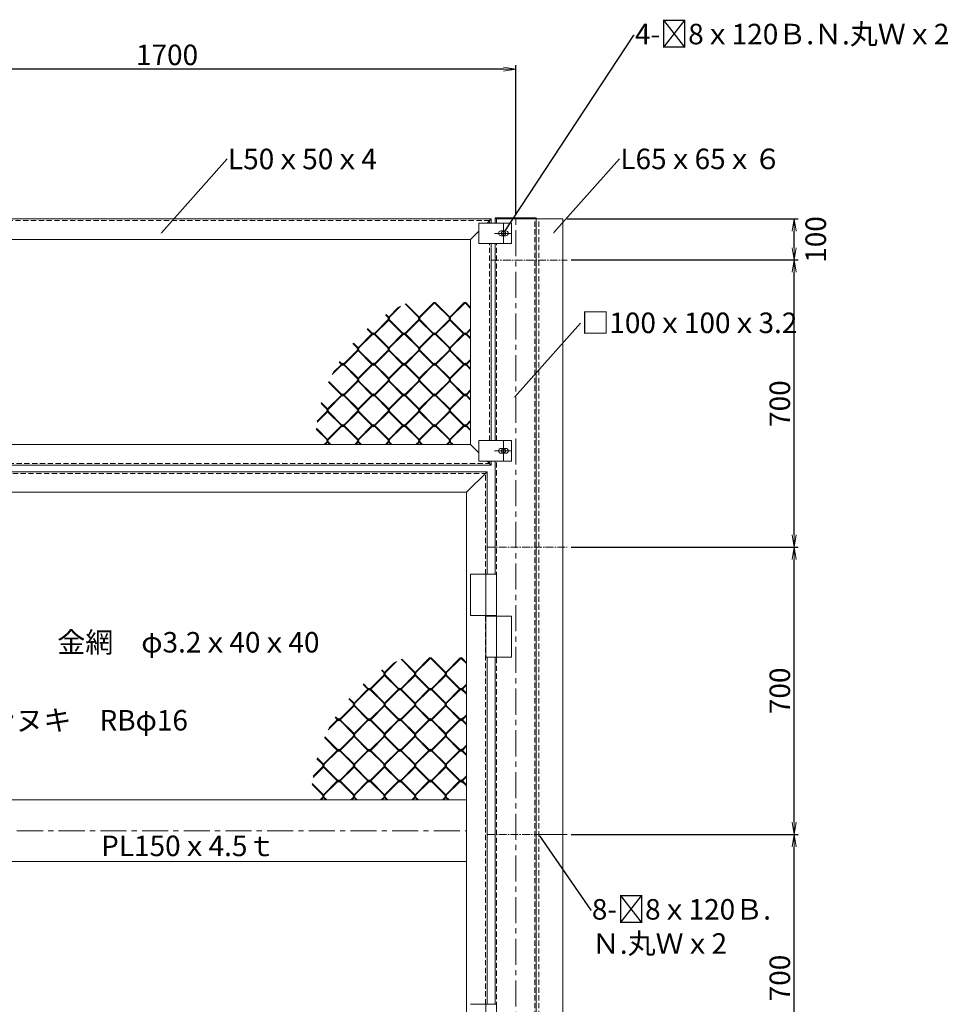
# Model space of a CAD drawing. Units: millimetres. Extents: x -3358 to 5042, y -599 to 5341.
# Drawn here: x -1324 to 942, y 918 to 3318 of the extents above; entities that cross this region are included whole.
import ezdxf
from ezdxf import colors
from ezdxf.entities.mleader import LeaderData, LeaderLine
from ezdxf.math import Vec2, Vec3

# ---------------------------------------------------------------- set-up
doc = ezdxf.new("R2010")
doc.units = ezdxf.units.MM
for name, pattern in [('CENTER2', [28.575, 19.05, -3.175, 3.175, -3.175]), ('CENTERX2', [101.6, 63.5, -12.7, 12.7, -12.7]), ('HIDDENX2', [19.05, 12.7, -6.35])]:
    doc.linetypes.add(name, pattern=pattern)
doc.layers.add('14', color=7, linetype='Continuous')
doc.layers.add('D-STR-DIM', color=7, linetype='Continuous', lineweight=15)
doc.styles.add('ゴシック', font='txt')
doc.dimstyles.new('10-STANDARD', dxfattribs={"dimscale": 10, "dimtxt": 5, "dimasz": 3, "dimexe": 1, "dimexo": 1, "dimgap": 1, "dimtad": 3, "dimdec": 1, "dimdsep": 46, "dimtxsty": 'Standard', "dimblk": 'OPEN', "dimcen": 0, "dimclrd": 256, "dimclre": 256, "dimclrt": 7, "dimaunit": 1, "dimadec": 4, "dimazin": 0, "dimtfac": 1, "dimtdec": 1, "dimtix": 1, "dimtmove": 2, "dimatfit": 3, "dimldrblk": 'OPEN', "dimfxl": 1, "dimtolj": 1, "dimtzin": 0, "dimarcsym": 0})

# ---------------------------------------------------------------- blocks, each defined once
blk = doc.blocks.new('_OPEN')
at = {"color": 0, "linetype": 'ByBlock'}
for p, q in [((-1, 0.167), (0, 0)), ((0, 0), (-1, -0.167)), ((0, 0), (-1, 0))]:
    blk.add_line(p, q, dxfattribs=at)
blk = doc.blocks.new('*D110')
at = {"layer": 'D-STR-DIM', "lineweight": -2}
for p, q in [((-1815.1, 2842.4), (-1815.1, 3207.3)), ((-145.1, 3197.3), (-1785.1, 3197.3)), ((-115.1, 2842.4), (-115.1, 3207.3))]:
    blk.add_line(p, q, dxfattribs=at)
at = {"layer": 'Defpoints', "color": 0}
for p in [(-1815.1, 3197.3), (-1815.1, 2832.4), (-115.1, 2832.4)]:
    blk.add_point(p, dxfattribs=at)
at = {"layer": 'D-STR-DIM', "lineweight": -2, "xscale": 30, "yscale": 30, "zscale": 30, "rotation": 180}
blk.add_blockref('_OPEN', (-1815.1, 3197.3), dxfattribs=at)
at = {"layer": 'D-STR-DIM', "lineweight": -2, "xscale": 30, "yscale": 30, "zscale": 30}
blk.add_blockref('_OPEN', (-115.1, 3197.3), dxfattribs=at)
at = {"layer": 'D-STR-DIM', "color": 7, "insert": (-965.1, 3232.3), "char_height": 50, "attachment_point": 5}
blk.add_mtext('\\A1;1700', dxfattribs=at)
blk = doc.blocks.new('*D113')
at = {"layer": 'D-STR-DIM', "lineweight": -2}
for p, q in [((19.9, 1332.4), (573.4, 1332.4)), ((563.4, 662.4), (563.4, 1302.4)), ((19.9, 632.4), (573.4, 632.4))]:
    blk.add_line(p, q, dxfattribs=at)
at = {"layer": 'Defpoints', "color": 0}
for p in [(9.9, 1332.4), (563.4, 1332.4), (9.9, 632.4)]:
    blk.add_point(p, dxfattribs=at)
at = {"layer": 'D-STR-DIM', "lineweight": -2, "xscale": 30, "yscale": 30, "zscale": 30}
for p, rotation in [((563.4, 1332.4), 90), ((563.4, 632.4), 270)]:
    blk.add_blockref('_OPEN', p, dxfattribs=dict(at, rotation=rotation))
at = {"layer": 'D-STR-DIM', "color": 7, "insert": (528.4, 982.4), "char_height": 50, "attachment_point": 5, "rotation": 90}
blk.add_mtext('\\A1;700', dxfattribs=at)
blk = doc.blocks.new('*D114')
at = {"layer": 'D-STR-DIM', "lineweight": -2}
for p, q in [((19.9, 2032.4), (573.4, 2032.4)), ((563.4, 1362.4), (563.4, 2002.4)), ((19.9, 1332.4), (573.4, 1332.4))]:
    blk.add_line(p, q, dxfattribs=at)
at = {"layer": 'Defpoints', "color": 0}
for p in [(9.9, 2032.4), (563.4, 2032.4), (9.9, 1332.4)]:
    blk.add_point(p, dxfattribs=at)
at = {"layer": 'D-STR-DIM', "lineweight": -2, "xscale": 30, "yscale": 30, "zscale": 30}
for p, rotation in [((563.4, 2032.4), 90), ((563.4, 1332.4), 270)]:
    blk.add_blockref('_OPEN', p, dxfattribs=dict(at, rotation=rotation))
at = {"layer": 'D-STR-DIM', "color": 7, "insert": (528.4, 1682.4), "char_height": 50, "attachment_point": 5, "rotation": 90}
blk.add_mtext('\\A1;700', dxfattribs=at)
blk = doc.blocks.new('*D115')
at = {"layer": 'D-STR-DIM', "lineweight": -2}
for p, q in [((19.9, 2732.4), (573.4, 2732.4)), ((563.4, 2062.4), (563.4, 2702.4)), ((19.9, 2032.4), (573.4, 2032.4))]:
    blk.add_line(p, q, dxfattribs=at)
at = {"layer": 'Defpoints', "color": 0}
for p in [(9.9, 2732.4), (563.4, 2732.4), (9.9, 2032.4)]:
    blk.add_point(p, dxfattribs=at)
at = {"layer": 'D-STR-DIM', "lineweight": -2, "xscale": 30, "yscale": 30, "zscale": 30}
for p, rotation in [((563.4, 2732.4), 90), ((563.4, 2032.4), 270)]:
    blk.add_blockref('_OPEN', p, dxfattribs=dict(at, rotation=rotation))
at = {"layer": 'D-STR-DIM', "color": 7, "insert": (528.4, 2382.4), "char_height": 50, "attachment_point": 5, "rotation": 90}
blk.add_mtext('\\A1;700', dxfattribs=at)
blk = doc.blocks.new('*D116')
at = {"layer": 'D-STR-DIM', "lineweight": -2}
for p, q in [((9.9, 2832.4), (573.4, 2832.4)), ((563.4, 2762.4), (563.4, 2802.4)), ((19.9, 2732.4), (573.4, 2732.4))]:
    blk.add_line(p, q, dxfattribs=at)
at = {"layer": 'Defpoints', "color": 0}
for p in [(-0.1, 2832.4), (563.4, 2832.4), (9.9, 2732.4)]:
    blk.add_point(p, dxfattribs=at)
at = {"layer": 'D-STR-DIM', "lineweight": -2, "xscale": 30, "yscale": 30, "zscale": 30}
for p, rotation in [((563.4, 2832.4), 90), ((563.4, 2732.4), 270)]:
    blk.add_blockref('_OPEN', p, dxfattribs=dict(at, rotation=rotation))
at = {"layer": 'D-STR-DIM', "color": 7, "insert": (616, 2782.4), "char_height": 50, "attachment_point": 5, "rotation": 90}
blk.add_mtext('\\A1;100', dxfattribs=at)

msp = doc.modelspace()

# ---------------------------------------------------------------- linework, layer by layer
at = {"layer": '14', "color": 3}
for points in [[(-400.853, 2617.188), (-425.705, 2592.336, 0.41421356), (-425.705, 2586.936), (-390.337, 2551.568, 0.41421356), (-384.937, 2551.568), (-349.569, 2586.936, 0.41421356), (-349.569, 2592.336), (-383.137, 2625.904)], [(-396.022, 2619.679), (-424.535, 2591.166, 0.41421356), (-424.535, 2588.106), (-389.167, 2552.738, 0.41421356), (-386.107, 2552.738), (-350.739, 2588.106, 0.41421356), (-350.739, 2591.166), (-384.736, 2625.163)], [(-225.14, 2616.939), (-235.905, 2627.704, 0.41421356), (-241.305, 2627.704), (-276.673, 2592.336, 0.41421356), (-276.673, 2586.936), (-241.305, 2551.568, 0.41421356), (-235.905, 2551.568), (-225.14, 2562.333)], [(-225.14, 2614.599), (-237.075, 2626.534, 0.41421356), (-240.135, 2626.534), (-275.503, 2591.166, 0.41421356), (-275.503, 2588.106), (-240.135, 2552.738, 0.41421356), (-237.075, 2552.738), (-225.14, 2564.673)], [(-477.366, 2564.08), (-464.853, 2551.568, 0.41421356), (-459.454, 2551.568), (-424.085, 2586.936, 0.41421356), (-424.085, 2592.336), (-431.179, 2599.429)], [(-476.129, 2565.183), (-463.683, 2552.738, 0.41421356), (-460.624, 2552.738), (-425.255, 2588.106, 0.41421356), (-425.255, 2591.166), (-432.594, 2598.505)], [(-225.14, 2542.423), (-235.905, 2553.188, 0.41421356), (-241.305, 2553.188), (-276.673, 2517.82, 0.41421356), (-276.673, 2512.42), (-241.305, 2477.052, 0.41421356), (-235.905, 2477.052), (-225.14, 2487.817)], [(-225.14, 2540.083), (-237.075, 2552.018, 0.41421356), (-240.135, 2552.018), (-275.503, 2516.65, 0.41421356), (-275.503, 2513.59), (-240.135, 2478.222, 0.41421356), (-237.075, 2478.222), (-225.14, 2490.157)], [(-545.522, 2483.204), (-539.37, 2477.052, 0.41421356), (-533.97, 2477.052), (-498.602, 2512.42, 0.41421356), (-498.602, 2517.82), (-510.845, 2530.063)], [(-544.618, 2484.64), (-538.2, 2478.222, 0.41421356), (-535.14, 2478.222), (-499.772, 2513.59, 0.41421356), (-499.772, 2516.65), (-511.929, 2528.807)], [(-571.319, 2434.486), (-539.37, 2402.536, 0.41421356), (-533.97, 2402.536), (-498.602, 2437.904, 0.41421356), (-498.602, 2443.304), (-533.97, 2478.672, 0.41421356), (-539.37, 2478.672), (-559.961, 2458.081)], [(-570.602, 2436.108), (-538.2, 2403.706, 0.41421356), (-535.14, 2403.706), (-499.772, 2439.074, 0.41421356), (-499.772, 2442.134), (-535.14, 2477.502, 0.41421356), (-538.2, 2477.502), (-562.452, 2453.249)], [(-225.14, 2467.907), (-235.905, 2478.672, 0.41421356), (-241.305, 2478.672), (-276.673, 2443.304, 0.41421356), (-276.673, 2437.904), (-241.305, 2402.536, 0.41421356), (-235.905, 2402.536), (-225.14, 2413.301)], [(-225.14, 2465.567), (-237.075, 2477.502, 0.41421356), (-240.135, 2477.502), (-275.503, 2442.134, 0.41421356), (-275.503, 2439.074), (-240.135, 2403.706, 0.41421356), (-237.075, 2403.706), (-225.14, 2415.641)], [(-225.14, 2393.39), (-235.905, 2404.156, 0.41421356), (-241.305, 2404.156), (-276.673, 2368.787, 0.41421356), (-276.673, 2363.388), (-241.305, 2328.02, 0.41421356), (-235.905, 2328.02), (-225.14, 2338.785)], [(-225.14, 2391.051), (-237.075, 2402.986, 0.41421356), (-240.135, 2402.986), (-275.503, 2367.618, 0.41421356), (-275.503, 2364.558), (-240.135, 2329.189, 0.41421356), (-237.075, 2329.189), (-225.14, 2341.125)], [(-599.264, 2337.241), (-573.118, 2363.388, 0.41421356), (-573.118, 2368.787), (-589.129, 2384.799)], [(-598.85, 2339.995), (-574.288, 2364.558, 0.41421356), (-574.288, 2367.618), (-589.639, 2382.969)], [(-505.106, 2282.367), (-498.602, 2288.872, 0.41421356), (-498.602, 2294.271), (-533.97, 2329.639, 0.41421356), (-539.37, 2329.639), (-574.738, 2294.271, 0.41421356), (-574.738, 2288.872), (-568.233, 2282.367)], [(-507.446, 2282.367), (-499.772, 2290.041, 0.41421356), (-499.772, 2293.101), (-535.14, 2328.47, 0.41421356), (-538.2, 2328.47), (-573.568, 2293.101, 0.41421356), (-573.568, 2290.041), (-565.893, 2282.367)], [(-430.59, 2282.367), (-424.085, 2288.872, 0.41421356), (-424.085, 2294.271), (-459.454, 2329.639, 0.41421356), (-464.853, 2329.639), (-500.222, 2294.271, 0.41421356), (-500.222, 2288.872), (-493.717, 2282.367)], [(-432.93, 2282.367), (-425.255, 2290.041, 0.41421356), (-425.255, 2293.101), (-460.624, 2328.47, 0.41421356), (-463.683, 2328.47), (-499.052, 2293.101, 0.41421356), (-499.052, 2290.041), (-491.377, 2282.367)], [(-356.074, 2282.367), (-349.569, 2288.872, 0.41421356), (-349.569, 2294.271), (-384.937, 2329.639, 0.41421356), (-390.337, 2329.639), (-425.705, 2294.271, 0.41421356), (-425.705, 2288.872), (-419.201, 2282.367)], [(-358.414, 2282.367), (-350.739, 2290.041, 0.41421356), (-350.739, 2293.101), (-386.107, 2328.47, 0.41421356), (-389.167, 2328.47), (-424.535, 2293.101, 0.41421356), (-424.535, 2290.041), (-416.861, 2282.367)], [(-281.557, 2282.367), (-275.053, 2288.872, 0.41421356), (-275.053, 2294.271), (-310.421, 2329.639, 0.41421356), (-315.821, 2329.639), (-351.189, 2294.271, 0.41421356), (-351.189, 2288.872), (-344.685, 2282.367)], [(-283.897, 2282.367), (-276.223, 2290.041, 0.41421356), (-276.223, 2293.101), (-311.591, 2328.47, 0.41421356), (-314.651, 2328.47), (-350.019, 2293.101, 0.41421356), (-350.019, 2290.041), (-342.345, 2282.367)], [(-225.14, 2318.874), (-235.905, 2329.639, 0.41421356), (-241.305, 2329.639), (-276.673, 2294.271, 0.41421356), (-276.673, 2288.872), (-270.168, 2282.367)], [(-225.14, 2316.534), (-237.075, 2328.47, 0.41421356), (-240.135, 2328.47), (-275.503, 2293.101, 0.41421356), (-275.503, 2290.041), (-267.829, 2282.367)], [(-581.962, 2282.367), (-574.288, 2290.041, 0.41421356), (-574.288, 2293.101), (-601.371, 2320.185)], [(-579.622, 2282.367), (-573.118, 2288.872, 0.41421356), (-573.118, 2294.271), (-601.152, 2322.306)], [(-410.853, 1751.188), (-435.705, 1726.336, 0.41421356), (-435.705, 1720.936), (-400.337, 1685.568, 0.41421356), (-394.937, 1685.568), (-359.569, 1720.936, 0.41421356), (-359.569, 1726.336), (-393.137, 1759.904)], [(-406.022, 1753.679), (-434.535, 1725.166, 0.41421356), (-434.535, 1722.106), (-399.167, 1686.738, 0.41421356), (-396.107, 1686.738), (-360.739, 1722.106, 0.41421356), (-360.739, 1725.166), (-394.736, 1759.163)], [(-235.14, 1750.939), (-245.905, 1761.704, 0.41421356), (-251.305, 1761.704), (-286.673, 1726.336, 0.41421356), (-286.673, 1720.936), (-251.305, 1685.568, 0.41421356), (-245.905, 1685.568), (-235.14, 1696.333)], [(-235.14, 1748.599), (-247.075, 1760.534, 0.41421356), (-250.135, 1760.534), (-285.503, 1725.166, 0.41421356), (-285.503, 1722.106), (-250.135, 1686.738, 0.41421356), (-247.075, 1686.738), (-235.14, 1698.673)], [(-487.366, 1698.08), (-474.853, 1685.568, 0.41421356), (-469.454, 1685.568), (-434.085, 1720.936, 0.41421356), (-434.085, 1726.336), (-441.179, 1733.429)], [(-486.129, 1699.183), (-473.683, 1686.738, 0.41421356), (-470.624, 1686.738), (-435.255, 1722.106, 0.41421356), (-435.255, 1725.166), (-442.594, 1732.505)], [(-235.14, 1676.423), (-245.905, 1687.188, 0.41421356), (-251.305, 1687.188), (-286.673, 1651.82, 0.41421356), (-286.673, 1646.42), (-251.305, 1611.052, 0.41421356), (-245.905, 1611.052), (-235.14, 1621.817)], [(-235.14, 1674.083), (-247.075, 1686.018, 0.41421356), (-250.135, 1686.018), (-285.503, 1650.65, 0.41421356), (-285.503, 1647.59), (-250.135, 1612.222, 0.41421356), (-247.075, 1612.222), (-235.14, 1624.157)], [(-555.522, 1617.204), (-549.37, 1611.052, 0.41421356), (-543.97, 1611.052), (-508.602, 1646.42, 0.41421356), (-508.602, 1651.82), (-520.845, 1664.063)], [(-554.618, 1618.64), (-548.2, 1612.222, 0.41421356), (-545.14, 1612.222), (-509.772, 1647.59, 0.41421356), (-509.772, 1650.65), (-521.928, 1662.807)], [(-581.319, 1568.486), (-549.37, 1536.536, 0.41421356), (-543.97, 1536.536), (-508.602, 1571.904, 0.41421356), (-508.602, 1577.304), (-543.97, 1612.672, 0.41421356), (-549.37, 1612.672), (-569.961, 1592.081)], [(-580.602, 1570.108), (-548.2, 1537.706, 0.41421356), (-545.14, 1537.706), (-509.772, 1573.074, 0.41421356), (-509.772, 1576.134), (-545.14, 1611.502, 0.41421356), (-548.2, 1611.502), (-572.452, 1587.249)], [(-235.14, 1601.907), (-245.905, 1612.672, 0.41421356), (-251.305, 1612.672), (-286.673, 1577.304, 0.41421356), (-286.673, 1571.904), (-251.305, 1536.536, 0.41421356), (-245.905, 1536.536), (-235.14, 1547.301)], [(-235.14, 1599.567), (-247.075, 1611.502, 0.41421356), (-250.135, 1611.502), (-285.503, 1576.134, 0.41421356), (-285.503, 1573.074), (-250.135, 1537.706, 0.41421356), (-247.075, 1537.706), (-235.14, 1549.641)], [(-235.14, 1527.39), (-245.905, 1538.156, 0.41421356), (-251.305, 1538.156), (-286.673, 1502.787, 0.41421356), (-286.673, 1497.388), (-251.305, 1462.02, 0.41421356), (-245.905, 1462.02), (-235.14, 1472.785)], [(-235.14, 1525.051), (-247.075, 1536.986, 0.41421356), (-250.135, 1536.986), (-285.503, 1501.618, 0.41421356), (-285.503, 1498.558), (-250.135, 1463.189, 0.41421356), (-247.075, 1463.189), (-235.14, 1475.125)], [(-609.264, 1471.241), (-583.118, 1497.388, 0.41421356), (-583.118, 1502.787), (-599.129, 1518.799)], [(-608.85, 1473.995), (-584.288, 1498.558, 0.41421356), (-584.288, 1501.618), (-599.639, 1516.969)], [(-515.106, 1416.367), (-508.602, 1422.872, 0.41421356), (-508.602, 1428.271), (-543.97, 1463.639, 0.41421356), (-549.37, 1463.639), (-584.738, 1428.271, 0.41421356), (-584.738, 1422.872), (-578.233, 1416.367)], [(-440.59, 1416.367), (-434.085, 1422.872, 0.41421356), (-434.085, 1428.271), (-469.454, 1463.639, 0.41421356), (-474.853, 1463.639), (-510.222, 1428.271, 0.41421356), (-510.222, 1422.872), (-503.717, 1416.367)], [(-366.074, 1416.367), (-359.569, 1422.872, 0.41421356), (-359.569, 1428.271), (-394.937, 1463.639, 0.41421356), (-400.337, 1463.639), (-435.705, 1428.271, 0.41421356), (-435.705, 1422.872), (-429.201, 1416.367)], [(-291.557, 1416.367), (-285.053, 1422.872, 0.41421356), (-285.053, 1428.271), (-320.421, 1463.639, 0.41421356), (-325.821, 1463.639), (-361.189, 1428.271, 0.41421356), (-361.189, 1422.872), (-354.685, 1416.367)], [(-235.14, 1452.874), (-245.905, 1463.639, 0.41421356), (-251.305, 1463.639), (-286.673, 1428.271, 0.41421356), (-286.673, 1422.872), (-280.168, 1416.367)], [(-591.962, 1416.367), (-584.288, 1424.041, 0.41421356), (-584.288, 1427.101), (-611.371, 1454.185)], [(-589.622, 1416.367), (-583.118, 1422.872, 0.41421356), (-583.118, 1428.271), (-611.152, 1456.306)], [(-517.446, 1416.367), (-509.772, 1424.041, 0.41421356), (-509.772, 1427.101), (-545.14, 1462.47, 0.41421356), (-548.2, 1462.47), (-583.568, 1427.101, 0.41421356), (-583.568, 1424.041), (-575.893, 1416.367)], [(-442.93, 1416.367), (-435.255, 1424.041, 0.41421356), (-435.255, 1427.101), (-470.624, 1462.47, 0.41421356), (-473.683, 1462.47), (-509.052, 1427.101, 0.41421356), (-509.052, 1424.041), (-501.377, 1416.367)], [(-368.414, 1416.367), (-360.739, 1424.041, 0.41421356), (-360.739, 1427.101), (-396.107, 1462.47, 0.41421356), (-399.167, 1462.47), (-434.535, 1427.101, 0.41421356), (-434.535, 1424.041), (-426.861, 1416.367)], [(-293.897, 1416.367), (-286.223, 1424.041, 0.41421356), (-286.223, 1427.101), (-321.591, 1462.47, 0.41421356), (-324.651, 1462.47), (-360.019, 1427.101, 0.41421356), (-360.019, 1424.041), (-352.345, 1416.367)], [(-235.14, 1450.534), (-247.075, 1462.47, 0.41421356), (-250.135, 1462.47), (-285.503, 1427.101, 0.41421356), (-285.503, 1424.041), (-277.829, 1416.367)]]:
    msp.add_lwpolyline(points, format="xyb", dxfattribs=at)
for points in [[(-351.189, 2586.936), (-315.821, 2551.568, 0.41421356), (-310.421, 2551.568), (-275.053, 2586.936, 0.41421356), (-275.053, 2592.336), (-310.421, 2627.704, 0.41421356), (-315.821, 2627.704), (-351.189, 2592.336, 0.41421356)], [(-350.019, 2588.106), (-314.651, 2552.738, 0.41421356), (-311.591, 2552.738), (-276.223, 2588.106, 0.41421356), (-276.223, 2591.166), (-311.591, 2626.534, 0.41421356), (-314.651, 2626.534), (-350.019, 2591.166, 0.41421356)], [(-500.222, 2512.42), (-464.853, 2477.052, 0.41421356), (-459.454, 2477.052), (-424.085, 2512.42, 0.41421356), (-424.085, 2517.82), (-459.454, 2553.188, 0.41421356), (-464.853, 2553.188), (-500.222, 2517.82, 0.41421356)], [(-499.052, 2513.59), (-463.683, 2478.222, 0.41421356), (-460.624, 2478.222), (-425.255, 2513.59, 0.41421356), (-425.255, 2516.65), (-460.624, 2552.018, 0.41421356), (-463.683, 2552.018), (-499.052, 2516.65, 0.41421356)], [(-425.705, 2512.42), (-390.337, 2477.052, 0.41421356), (-384.937, 2477.052), (-349.569, 2512.42, 0.41421356), (-349.569, 2517.82), (-384.937, 2553.188, 0.41421356), (-390.337, 2553.188), (-425.705, 2517.82, 0.41421356)], [(-424.535, 2513.59), (-389.167, 2478.222, 0.41421356), (-386.107, 2478.222), (-350.739, 2513.59, 0.41421356), (-350.739, 2516.65), (-386.107, 2552.018, 0.41421356), (-389.167, 2552.018), (-424.535, 2516.65, 0.41421356)], [(-351.189, 2512.42), (-315.821, 2477.052, 0.41421356), (-310.421, 2477.052), (-275.053, 2512.42, 0.41421356), (-275.053, 2517.82), (-310.421, 2553.188, 0.41421356), (-315.821, 2553.188), (-351.189, 2517.82, 0.41421356)], [(-350.019, 2513.59), (-314.651, 2478.222, 0.41421356), (-311.591, 2478.222), (-276.223, 2513.59, 0.41421356), (-276.223, 2516.65), (-311.591, 2552.018, 0.41421356), (-314.651, 2552.018), (-350.019, 2516.65, 0.41421356)], [(-500.222, 2437.904), (-464.853, 2402.536, 0.41421356), (-459.454, 2402.536), (-424.085, 2437.904, 0.41421356), (-424.085, 2443.304), (-459.454, 2478.672, 0.41421356), (-464.853, 2478.672), (-500.222, 2443.304, 0.41421356)], [(-499.052, 2439.074), (-463.683, 2403.706, 0.41421356), (-460.624, 2403.706), (-425.255, 2439.074, 0.41421356), (-425.255, 2442.134), (-460.624, 2477.502, 0.41421356), (-463.683, 2477.502), (-499.052, 2442.134, 0.41421356)], [(-425.705, 2437.904), (-390.337, 2402.536, 0.41421356), (-384.937, 2402.536), (-349.569, 2437.904, 0.41421356), (-349.569, 2443.304), (-384.937, 2478.672, 0.41421356), (-390.337, 2478.672), (-425.705, 2443.304, 0.41421356)], [(-424.535, 2439.074), (-389.167, 2403.706, 0.41421356), (-386.107, 2403.706), (-350.739, 2439.074, 0.41421356), (-350.739, 2442.134), (-386.107, 2477.502, 0.41421356), (-389.167, 2477.502), (-424.535, 2442.134, 0.41421356)], [(-351.189, 2437.904), (-315.821, 2402.536, 0.41421356), (-310.421, 2402.536), (-275.053, 2437.904, 0.41421356), (-275.053, 2443.304), (-310.421, 2478.672, 0.41421356), (-315.821, 2478.672), (-351.189, 2443.304, 0.41421356)], [(-350.019, 2439.074), (-314.651, 2403.706, 0.41421356), (-311.591, 2403.706), (-276.223, 2439.074, 0.41421356), (-276.223, 2442.134), (-311.591, 2477.502, 0.41421356), (-314.651, 2477.502), (-350.019, 2442.134, 0.41421356)], [(-574.738, 2363.388), (-539.37, 2328.02, 0.41421356), (-533.97, 2328.02), (-498.602, 2363.388, 0.41421356), (-498.602, 2368.787), (-533.97, 2404.156, 0.41421356), (-539.37, 2404.156), (-574.738, 2368.787, 0.41421356)], [(-573.568, 2364.558), (-538.2, 2329.189, 0.41421356), (-535.14, 2329.189), (-499.772, 2364.558, 0.41421356), (-499.772, 2367.618), (-535.14, 2402.986, 0.41421356), (-538.2, 2402.986), (-573.568, 2367.618, 0.41421356)], [(-500.222, 2363.388), (-464.853, 2328.02, 0.41421356), (-459.454, 2328.02), (-424.085, 2363.388, 0.41421356), (-424.085, 2368.787), (-459.454, 2404.156, 0.41421356), (-464.853, 2404.156), (-500.222, 2368.787, 0.41421356)], [(-499.052, 2364.558), (-463.683, 2329.189, 0.41421356), (-460.624, 2329.189), (-425.255, 2364.558, 0.41421356), (-425.255, 2367.618), (-460.624, 2402.986, 0.41421356), (-463.683, 2402.986), (-499.052, 2367.618, 0.41421356)], [(-425.705, 2363.388), (-390.337, 2328.02, 0.41421356), (-384.937, 2328.02), (-349.569, 2363.388, 0.41421356), (-349.569, 2368.787), (-384.937, 2404.156, 0.41421356), (-390.337, 2404.156), (-425.705, 2368.787, 0.41421356)], [(-424.535, 2364.558), (-389.167, 2329.189, 0.41421356), (-386.107, 2329.189), (-350.739, 2364.558, 0.41421356), (-350.739, 2367.618), (-386.107, 2402.986, 0.41421356), (-389.167, 2402.986), (-424.535, 2367.618, 0.41421356)], [(-351.189, 2363.388), (-315.821, 2328.02, 0.41421356), (-310.421, 2328.02), (-275.053, 2363.388, 0.41421356), (-275.053, 2368.787), (-310.421, 2404.156, 0.41421356), (-315.821, 2404.156), (-351.189, 2368.787, 0.41421356)], [(-350.019, 2364.558), (-314.651, 2329.189, 0.41421356), (-311.591, 2329.189), (-276.223, 2364.558, 0.41421356), (-276.223, 2367.618), (-311.591, 2402.986, 0.41421356), (-314.651, 2402.986), (-350.019, 2367.618, 0.41421356)], [(-361.189, 1720.936), (-325.821, 1685.568, 0.41421356), (-320.421, 1685.568), (-285.053, 1720.936, 0.41421356), (-285.053, 1726.336), (-320.421, 1761.704, 0.41421356), (-325.821, 1761.704), (-361.189, 1726.336, 0.41421356)], [(-360.019, 1722.106), (-324.651, 1686.738, 0.41421356), (-321.591, 1686.738), (-286.223, 1722.106, 0.41421356), (-286.223, 1725.166), (-321.591, 1760.534, 0.41421356), (-324.651, 1760.534), (-360.019, 1725.166, 0.41421356)], [(-510.222, 1646.42), (-474.853, 1611.052, 0.41421356), (-469.454, 1611.052), (-434.085, 1646.42, 0.41421356), (-434.085, 1651.82), (-469.454, 1687.188, 0.41421356), (-474.853, 1687.188), (-510.222, 1651.82, 0.41421356)], [(-509.052, 1647.59), (-473.683, 1612.222, 0.41421356), (-470.624, 1612.222), (-435.255, 1647.59, 0.41421356), (-435.255, 1650.65), (-470.624, 1686.018, 0.41421356), (-473.683, 1686.018), (-509.052, 1650.65, 0.41421356)], [(-435.705, 1646.42), (-400.337, 1611.052, 0.41421356), (-394.937, 1611.052), (-359.569, 1646.42, 0.41421356), (-359.569, 1651.82), (-394.937, 1687.188, 0.41421356), (-400.337, 1687.188), (-435.705, 1651.82, 0.41421356)], [(-434.535, 1647.59), (-399.167, 1612.222, 0.41421356), (-396.107, 1612.222), (-360.739, 1647.59, 0.41421356), (-360.739, 1650.65), (-396.107, 1686.018, 0.41421356), (-399.167, 1686.018), (-434.535, 1650.65, 0.41421356)], [(-361.189, 1646.42), (-325.821, 1611.052, 0.41421356), (-320.421, 1611.052), (-285.053, 1646.42, 0.41421356), (-285.053, 1651.82), (-320.421, 1687.188, 0.41421356), (-325.821, 1687.188), (-361.189, 1651.82, 0.41421356)], [(-360.019, 1647.59), (-324.651, 1612.222, 0.41421356), (-321.591, 1612.222), (-286.223, 1647.59, 0.41421356), (-286.223, 1650.65), (-321.591, 1686.018, 0.41421356), (-324.651, 1686.018), (-360.019, 1650.65, 0.41421356)], [(-510.222, 1571.904), (-474.853, 1536.536, 0.41421356), (-469.454, 1536.536), (-434.085, 1571.904, 0.41421356), (-434.085, 1577.304), (-469.454, 1612.672, 0.41421356), (-474.853, 1612.672), (-510.222, 1577.304, 0.41421356)], [(-509.052, 1573.074), (-473.683, 1537.706, 0.41421356), (-470.624, 1537.706), (-435.255, 1573.074, 0.41421356), (-435.255, 1576.134), (-470.624, 1611.502, 0.41421356), (-473.683, 1611.502), (-509.052, 1576.134, 0.41421356)], [(-435.705, 1571.904), (-400.337, 1536.536, 0.41421356), (-394.937, 1536.536), (-359.569, 1571.904, 0.41421356), (-359.569, 1577.304), (-394.937, 1612.672, 0.41421356), (-400.337, 1612.672), (-435.705, 1577.304, 0.41421356)], [(-434.535, 1573.074), (-399.167, 1537.706, 0.41421356), (-396.107, 1537.706), (-360.739, 1573.074, 0.41421356), (-360.739, 1576.134), (-396.107, 1611.502, 0.41421356), (-399.167, 1611.502), (-434.535, 1576.134, 0.41421356)], [(-361.189, 1571.904), (-325.821, 1536.536, 0.41421356), (-320.421, 1536.536), (-285.053, 1571.904, 0.41421356), (-285.053, 1577.304), (-320.421, 1612.672, 0.41421356), (-325.821, 1612.672), (-361.189, 1577.304, 0.41421356)], [(-360.019, 1573.074), (-324.651, 1537.706, 0.41421356), (-321.591, 1537.706), (-286.223, 1573.074, 0.41421356), (-286.223, 1576.134), (-321.591, 1611.502, 0.41421356), (-324.651, 1611.502), (-360.019, 1576.134, 0.41421356)], [(-584.738, 1497.388), (-549.37, 1462.02, 0.41421356), (-543.97, 1462.02), (-508.602, 1497.388, 0.41421356), (-508.602, 1502.787), (-543.97, 1538.156, 0.41421356), (-549.37, 1538.156), (-584.738, 1502.787, 0.41421356)], [(-583.568, 1498.558), (-548.2, 1463.189, 0.41421356), (-545.14, 1463.189), (-509.772, 1498.558, 0.41421356), (-509.772, 1501.618), (-545.14, 1536.986, 0.41421356), (-548.2, 1536.986), (-583.568, 1501.618, 0.41421356)], [(-510.222, 1497.388), (-474.853, 1462.02, 0.41421356), (-469.454, 1462.02), (-434.085, 1497.388, 0.41421356), (-434.085, 1502.787), (-469.454, 1538.156, 0.41421356), (-474.853, 1538.156), (-510.222, 1502.787, 0.41421356)], [(-509.052, 1498.558), (-473.683, 1463.189, 0.41421356), (-470.624, 1463.189), (-435.255, 1498.558, 0.41421356), (-435.255, 1501.618), (-470.624, 1536.986, 0.41421356), (-473.683, 1536.986), (-509.052, 1501.618, 0.41421356)], [(-435.705, 1497.388), (-400.337, 1462.02, 0.41421356), (-394.937, 1462.02), (-359.569, 1497.388, 0.41421356), (-359.569, 1502.787), (-394.937, 1538.156, 0.41421356), (-400.337, 1538.156), (-435.705, 1502.787, 0.41421356)], [(-434.535, 1498.558), (-399.167, 1463.189, 0.41421356), (-396.107, 1463.189), (-360.739, 1498.558, 0.41421356), (-360.739, 1501.618), (-396.107, 1536.986, 0.41421356), (-399.167, 1536.986), (-434.535, 1501.618, 0.41421356)], [(-361.189, 1497.388), (-325.821, 1462.02, 0.41421356), (-320.421, 1462.02), (-285.053, 1497.388, 0.41421356), (-285.053, 1502.787), (-320.421, 1538.156, 0.41421356), (-325.821, 1538.156), (-361.189, 1502.787, 0.41421356)], [(-360.019, 1498.558), (-324.651, 1463.189, 0.41421356), (-321.591, 1463.189), (-286.223, 1498.558, 0.41421356), (-286.223, 1501.618), (-321.591, 1536.986, 0.41421356), (-324.651, 1536.986), (-360.019, 1501.618, 0.41421356)]]:
    msp.add_lwpolyline(points, format="xyb", close=True, dxfattribs=at)
at = {"layer": 'D-STR-DIM'}
for p, q in [((-175.14, 2832.367), (-1755.14, 2832.367)), ((-175.14, 2832.367), (-185.14, 2822.367)), ((-175.14, 2822.367), (-175.14, 2832.367)), ((-165.14, 2835.567), (-65.14, 2835.567)), ((-165.14, 2822.367), (-165.14, 2835.567)), ((-165.14, 2832.367), (-0.14, 2832.367)), ((-65.14, 432.367), (-65.14, 2835.567)), ((-0.14, 432.367), (-0.14, 2832.367)), ((-205.14, 2772.367), (-205.14, 2822.367)), ((-125.14, 2822.367), (-205.14, 2822.367)), ((-179.14, 2822.367), (-179.14, 2828.367)), ((-145.14, 2772.367), (-145.14, 2822.367)), ((-125.14, 2772.367), (-125.14, 2822.367)), ((-205.14, 2802.367), (-225.14, 2782.367)), ((-126.14, 2797.367), (-166.588, 2797.367)), ((-139.14, 2803.367), (-151.14, 2803.367)), ((-139.14, 2791.367), (-151.14, 2791.367)), ((-225.14, 2782.367), (-1705.14, 2782.367)), ((-225.14, 2282.367), (-225.14, 2782.367)), ((-125.14, 2772.367), (-205.14, 2772.367)), ((-175.14, 2292.367), (-175.14, 2772.367)), ((-165.14, 2292.367), (-165.14, 2772.367)), ((-1705.14, 2282.367), (-225.14, 2282.367)), ((-225.14, 2282.367), (-205.14, 2262.367)), ((-205.14, 2292.367), (-205.14, 2242.367)), ((-125.14, 2292.367), (-205.14, 2292.367)), ((-145.14, 2242.367), (-145.14, 2292.367)), ((-125.14, 2292.367), (-125.14, 2242.367)), ((-126.14, 2267.367), (-166.588, 2267.367)), ((-139.14, 2273.367), (-151.14, 2273.367)), ((-139.14, 2261.367), (-151.14, 2261.367)), ((-1755.14, 2232.367), (-175.14, 2232.367)), ((-125.14, 2242.367), (-205.14, 2242.367)), ((-185.14, 2242.367), (-175.14, 2232.367)), ((-179.14, 2236.367), (-179.14, 2242.367)), ((-175.14, 2232.367), (-175.14, 2242.367)), ((-165.14, 1966.367), (-165.14, 2242.367)), ((-1745.14, 2216.367), (-185.14, 2216.367)), ((-185.14, 2216.367), (-235.14, 2166.367)), ((-185.14, 1966.367), (-185.14, 2216.367)), ((-1695.14, 2166.367), (-235.14, 2166.367)), ((-235.14, 516.367), (-235.14, 2166.367)), ((-162.44, 1966.367), (-225.14, 1966.367)), ((-225.14, 1966.367), (-225.14, 1866.367)), ((-187.84, 1966.367), (-187.84, 1764.367)), ((-162.44, 1966.367), (-162.44, 1764.367)), ((-162.44, 1866.367), (-225.14, 1866.367)), ((-125.14, 1864.367), (-187.84, 1864.367)), ((-125.14, 1764.367), (-125.14, 1864.367)), ((-125.14, 1764.367), (-187.84, 1764.367)), ((-185.14, 918.367), (-185.14, 1764.367)), ((-165.14, 918.367), (-165.14, 1764.367)), ((-1695.14, 1416.367), (-235.14, 1416.367)), ((9.86, 1332.367), (-59.14, 1332.367)), ((-1695.14, 1266.367), (-235.14, 1266.367)), ((-162.44, 918.367), (-225.14, 918.367)), ((-187.84, 716.367), (-187.84, 918.367)), ((-162.44, 716.367), (-162.44, 918.367))]:
    msp.add_line(p, q, dxfattribs=at)
at = {"layer": 'D-STR-DIM', "linetype": 'HIDDENX2'}
for p, q in [((-161.94, 2822.367), (-161.94, 2832.367)), ((-68.34, 432.367), (-68.34, 2832.367)), ((-59.14, 432.367), (-59.14, 2832.367)), ((-179.14, 2828.367), (-1751.14, 2828.367)), ((-179.14, 2292.367), (-179.14, 2772.367)), ((-161.94, 2292.367), (-161.94, 2772.367)), ((-1751.14, 2236.367), (-179.14, 2236.367)), ((-161.94, 1864.367), (-161.94, 2242.367)), ((-1741.14, 2212.367), (-189.14, 2212.367)), ((-189.14, 1966.367), (-189.14, 2212.367)), ((-189.14, 918.367), (-189.14, 1866.367)), ((-161.94, 816.367), (-161.94, 1764.367))]:
    msp.add_line(p, q, dxfattribs=at)
at = {"layer": 'D-STR-DIM', "linetype": 'CENTERX2'}
for p, q in [((-115.14, 303.447), (-115.14, 2832.367)), ((-1838.9, 1341.367), (-235.14, 1341.367))]:
    msp.add_line(p, q, dxfattribs=at)
at = {"layer": 'D-STR-DIM', "linetype": 'CENTER2'}
for p, q in [((-175.14, 2732.367), (9.86, 2732.367)), ((-185.14, 2032.367), (9.86, 2032.367)), ((-185.14, 1332.367), (9.86, 1332.367))]:
    msp.add_line(p, q, dxfattribs=at)
at = {"layer": 'D-STR-DIM'}
for centre in [(-145.14, 2797.367), (-145.14, 2267.367)]:
    msp.add_circle(centre, 5, dxfattribs=at)
for centre, start, end in [((-151.14, 2797.367), 90, 270), ((-139.14, 2797.367), 270, 90), ((-151.14, 2267.367), 90, 270), ((-139.14, 2267.367), 270, 90)]:
    msp.add_arc(centre, 6, start, end, dxfattribs=at)

# ---------------------------------------------------------------- texts
at = {"layer": 'D-STR-DIM', "char_height": 50, "attachment_point": 1, "style": 'ゴシック'}
for s, insert in [('金網\u3000φ3.2ｘ40ｘ40', (-1232.534, 1825.705)), ('PL150ｘ4.5ｔ', (-1125.828, 1329.514))]:
    msp.add_mtext(s, dxfattribs=dict(at, insert=insert))

# ---------------------------------------------------------------- dimensions: what is measured, and where the dimension line sits
at = {"layer": 'D-STR-DIM'}
dim = msp.add_linear_dim(base=(-1815.14, 3197.277), p1=(-115.14, 2832.367), p2=(-1815.14, 2832.367), dimstyle='10-STANDARD', dxfattribs=at)
dim.commit()
dim.dimension.update_dxf_attribs({"geometry": '*D110', "text_midpoint": (-965.14, 3232.277)})
dim = msp.add_linear_dim(base=(563.444, 2832.367), p1=(9.86, 2732.367), p2=(-0.14, 2832.367), angle=90, dimstyle='10-STANDARD', dxfattribs=at)
dim.commit()
dim.dimension.update_dxf_attribs({"geometry": '*D116', "text_midpoint": (615.999, 2782.367), "dimtype": 160})
for base, p1, p2, picture, middle in [((563.444, 2732.367), (9.86, 2032.367), (9.86, 2732.367), '*D115', (528.444, 2382.367)), ((563.444, 2032.367), (9.86, 1332.367), (9.86, 2032.367), '*D114', (528.444, 1682.367)), ((563.444, 1332.367), (9.86, 632.367), (9.86, 1332.367), '*D113', (528.444, 982.367))]:
    dim = msp.add_linear_dim(base=base, p1=p1, p2=p2, angle=90, dimstyle='10-STANDARD', dxfattribs=at)
    dim.commit()
    dim.dimension.update_dxf_attribs({"geometry": picture, "text_midpoint": middle})

# ---------------------------------------------------------------- leaders
ml = msp.add_multileader_mtext('Standard', dxfattribs=at)
ml.set_content('4-Ⅿ8ｘ120Ｂ.Ｎ.丸Ｗｘ2', color=256, style='ゴシック')
ml.set_leader_properties()
ml.build(insert=Vec2(0, 0))
ml.multileader.update_dxf_attribs({"text_right_attachment_type": 6, "dogleg_length": 0.36})
ctx = ml.context
ctx.base_point, ctx.char_height, ctx.plane_origin = Vec3(173.389, 3280.766), 50, Vec3(45.929, 3465.614)
ctx.right_attachment = 6
notes = []
notes.append((ctx, [(0, (1, 1, 0), (173.029, 3280.766), (1, 0), 0.36, [(0, [(-145.14, 2797.367)], 0, [])])]))
ctx.mtext.insert, ctx.mtext.flow_direction = Vec3(175.389, 3308.05), 5
ml = msp.add_multileader_mtext('Standard', dxfattribs=at)
ml.set_content('L50ｘ50ｘ4', color=256, style='ゴシック')
ml.set_leader_properties()
ml.build(insert=Vec2(0, 0))
ml.multileader.update_dxf_attribs({"text_right_attachment_type": 6, "dogleg_length": 0.36})
ctx = ml.context
ctx.base_point, ctx.char_height, ctx.plane_origin = Vec3(-818.579, 2978.573), 50, Vec3(-981.491, 2795.83)
ctx.right_attachment = 6
notes.append((ctx, [(0, (1, 1, 0), (-818.939, 2978.573), (1, 0), 0.36, [(0, [(-981.491, 2795.83)], 0, [])])]))
ctx.mtext.insert, ctx.mtext.flow_direction = Vec3(-816.579, 3003.573), 5
ml = msp.add_multileader_mtext('Standard', dxfattribs=at)
ml.set_content('L65ｘ65ｘ６', color=256, style='ゴシック')
ml.set_leader_properties()
ml.build(insert=Vec2(0, 0))
ml.multileader.update_dxf_attribs({"text_right_attachment_type": 6, "dogleg_length": 0.36})
ctx = ml.context
ctx.base_point, ctx.char_height, ctx.plane_origin = Vec3(137.796, 2978.779), 50, Vec3(-25.117, 2796.036)
ctx.right_attachment = 6
notes.append((ctx, [(0, (1, 1, 0), (137.436, 2978.779), (1, 0), 0.36, [(0, [(-25.117, 2796.036)], 0, [])])]))
ctx.mtext.insert, ctx.mtext.flow_direction = Vec3(139.796, 3003.779), 5
ml = msp.add_multileader_mtext('Standard', dxfattribs=at)
ml.set_content('□100ｘ100ｘ3.2', color=256, style='ゴシック')
ml.set_leader_properties()
ml.build(insert=Vec2(0, 0))
ml.multileader.update_dxf_attribs({"text_right_attachment_type": 6, "dogleg_length": 0.36})
ctx = ml.context
ctx.base_point, ctx.char_height, ctx.plane_origin = Vec3(42.741, 2578.779), 50, Vec3(-120.172, 2396.036)
ctx.right_attachment = 6
notes.append((ctx, [(0, (1, 1, 0), (42.381, 2578.779), (1, 0), 0.36, [(0, [(-120.172, 2396.036)], 0, [])])]))
ctx.mtext.insert, ctx.mtext.flow_direction = Vec3(44.741, 2604.286), 5
ml = msp.add_multileader_mtext('Standard', dxfattribs=at)
ml.set_content('カンヌキ\u3000RBφ16', color=256, style='ゴシック')
ml.set_leader_properties()
ml.build(insert=Vec2(0, 0))
ml.multileader.update_dxf_attribs({"text_right_attachment_type": 6, "dogleg_length": 0.36})
ctx = ml.context
ctx.base_point, ctx.char_height, ctx.plane_origin = Vec3(-1472.919, 1606.607), 50, Vec3(-1695.14, 1349.306)
ctx.right_attachment = 6
notes.append((ctx, [(0, (1, 1, 0), (-1473.279, 1606.607), (1, 0), 0.36, [(0, [(-1695.14, 1349.306)], 0, [])])]))
ctx.mtext.insert, ctx.mtext.flow_direction = Vec3(-1470.919, 1635.668), 5
ml = msp.add_multileader_mtext('Standard', dxfattribs=at)
ml.set_content('8-Ⅿ8ｘ120Ｂ.\\P\u3000Ｎ.丸Ｗｘ2', color=256, style='ゴシック')
ml.set_leader_properties()
ml.build(insert=Vec2(0, 0))
ml.multileader.update_dxf_attribs({"text_right_attachment_type": 6, "dogleg_length": 0.36})
ctx = ml.context
ctx.base_point, ctx.char_height, ctx.plane_origin = Vec3(68.32, 1147.519), 50, Vec3(-59.14, 1332.367)
ctx.right_attachment = 6
notes.append((ctx, [(0, (1, 1, 0), (67.96, 1147.519), (1, 0), 0.36, [(0, [(-59.14, 1332.367)], 0, [])])]))
ctx.mtext.insert, ctx.mtext.flow_direction = Vec3(70.32, 1174.803), 5
for ctx, leaders in notes:
    for number, flags, end, landing, length, lines in leaders:
        leader = LeaderData()
        leader.index, (leader.has_last_leader_line, leader.has_dogleg_vector, leader.attachment_direction) = number, flags
        leader.last_leader_point, leader.dogleg_vector, leader.dogleg_length = Vec3(end), Vec3(landing), length
        for number, points, colour, breaks in lines:
            line = LeaderLine()
            line.index, line.vertices, line.color, line.breaks = number, Vec3.list(points), colors.encode_raw_color(colour), breaks
            leader.lines.append(line)
        ctx.leaders.append(leader)

doc.saveas('drawing.dxf')
